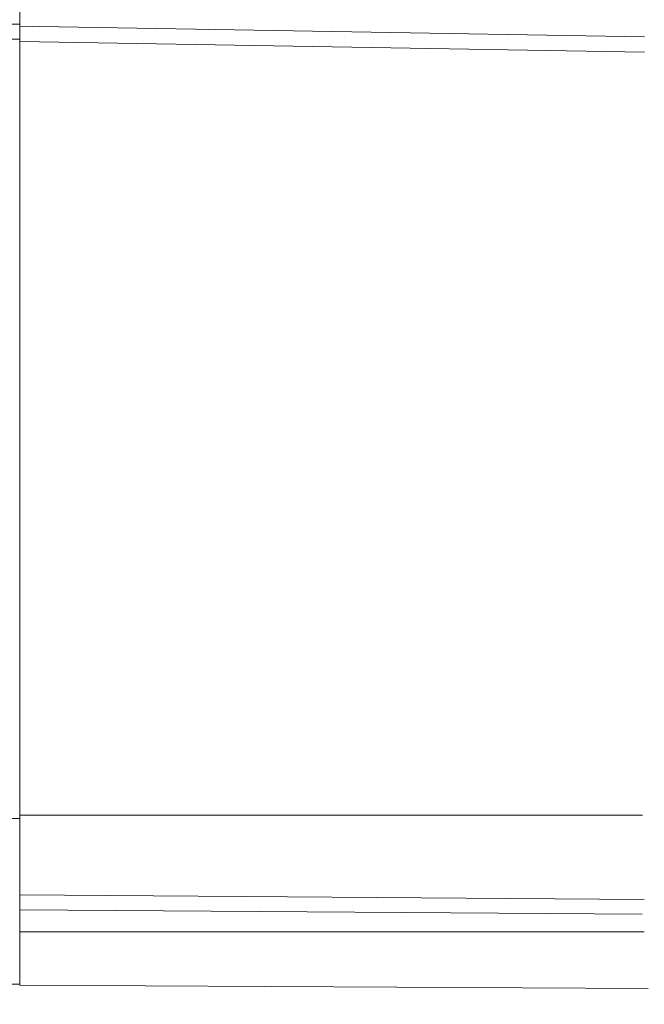
# Model space of a CAD drawing. Units: centimetres. Extents: x -120 to 165, y -253 to 27.
# Drawn here: x -84 to -81, y -130 to -126 of the extents above; entities that cross this region are included whole.
import ezdxf
from ezdxf.lldxf.tags import DXFTag

# ---------------------------------------------------------------- set-up
doc = ezdxf.new("R2010")
doc.units = ezdxf.units.CM
doc.header["$MEASUREMENT"] = 0
doc.layers.add('Layer 1', color=7, linetype='Continuous')
tags = doc.linetypes.add('New Line19353', pattern=[0.8, 0.5, -0.3]).pattern_tags.tags
tags[6:7] = [DXFTag(74, 4), DXFTag(75, 0), DXFTag(340, '0'), DXFTag(46, 1.0), DXFTag(50, 0.0), DXFTag(44, 0.0), DXFTag(45, 0.0)]
tags[4:5] = [DXFTag(74, 4), DXFTag(75, 0), DXFTag(340, '0'), DXFTag(46, 1.0), DXFTag(50, 0.0), DXFTag(44, 0.0), DXFTag(45, 0.0)]
tags = doc.linetypes.add('New Line19355', pattern=[0.8, 0.5, -0.3]).pattern_tags.tags
tags[6:7] = [DXFTag(74, 4), DXFTag(75, 0), DXFTag(340, '0'), DXFTag(46, 1.0), DXFTag(50, 0.0), DXFTag(44, 0.0), DXFTag(45, 0.0)]
tags[4:5] = [DXFTag(74, 4), DXFTag(75, 0), DXFTag(340, '0'), DXFTag(46, 1.0), DXFTag(50, 0.0), DXFTag(44, 0.0), DXFTag(45, 0.0)]
tags = doc.linetypes.add('New Line19782', pattern=[0.8, 0.5, -0.3]).pattern_tags.tags
tags[6:7] = [DXFTag(74, 4), DXFTag(75, 0), DXFTag(340, '0'), DXFTag(46, 1.0), DXFTag(50, 0.0), DXFTag(44, 0.0), DXFTag(45, 0.0)]
tags[4:5] = [DXFTag(74, 4), DXFTag(75, 0), DXFTag(340, '0'), DXFTag(46, 1.0), DXFTag(50, 0.0), DXFTag(44, 0.0), DXFTag(45, 0.0)]
tags = doc.linetypes.add('New Line19784', pattern=[0.8, 0.5, -0.3]).pattern_tags.tags
tags[6:7] = [DXFTag(74, 4), DXFTag(75, 0), DXFTag(340, '0'), DXFTag(46, 1.0), DXFTag(50, 0.0), DXFTag(44, 0.0), DXFTag(45, 0.0)]
tags[4:5] = [DXFTag(74, 4), DXFTag(75, 0), DXFTag(340, '0'), DXFTag(46, 1.0), DXFTag(50, 0.0), DXFTag(44, 0.0), DXFTag(45, 0.0)]
tags = doc.linetypes.add('New Line19785', pattern=[0.8, 0.5, -0.3]).pattern_tags.tags
tags[6:7] = [DXFTag(74, 4), DXFTag(75, 0), DXFTag(340, '0'), DXFTag(46, 1.0), DXFTag(50, 0.0), DXFTag(44, 0.0), DXFTag(45, 0.0)]
tags[4:5] = [DXFTag(74, 4), DXFTag(75, 0), DXFTag(340, '0'), DXFTag(46, 1.0), DXFTag(50, 0.0), DXFTag(44, 0.0), DXFTag(45, 0.0)]
tags = doc.linetypes.add('New Line19792', pattern=[0.8, 0.5, -0.3]).pattern_tags.tags
tags[6:7] = [DXFTag(74, 4), DXFTag(75, 0), DXFTag(340, '0'), DXFTag(46, 1.0), DXFTag(50, 0.0), DXFTag(44, 0.0), DXFTag(45, 0.0)]
tags[4:5] = [DXFTag(74, 4), DXFTag(75, 0), DXFTag(340, '0'), DXFTag(46, 1.0), DXFTag(50, 0.0), DXFTag(44, 0.0), DXFTag(45, 0.0)]
tags = doc.linetypes.add('New Line19794', pattern=[0.8, 0.5, -0.3]).pattern_tags.tags
tags[6:7] = [DXFTag(74, 4), DXFTag(75, 0), DXFTag(340, '0'), DXFTag(46, 1.0), DXFTag(50, 0.0), DXFTag(44, 0.0), DXFTag(45, 0.0)]
tags[4:5] = [DXFTag(74, 4), DXFTag(75, 0), DXFTag(340, '0'), DXFTag(46, 1.0), DXFTag(50, 0.0), DXFTag(44, 0.0), DXFTag(45, 0.0)]
tags = doc.linetypes.add('New Line19831', pattern=[0.8, 0.5, -0.3]).pattern_tags.tags
tags[6:7] = [DXFTag(74, 4), DXFTag(75, 0), DXFTag(340, '0'), DXFTag(46, 1.0), DXFTag(50, 0.0), DXFTag(44, 0.0), DXFTag(45, 0.0)]
tags[4:5] = [DXFTag(74, 4), DXFTag(75, 0), DXFTag(340, '0'), DXFTag(46, 1.0), DXFTag(50, 0.0), DXFTag(44, 0.0), DXFTag(45, 0.0)]
tags = doc.linetypes.add('New Line20047', pattern=[0.8, 0.5, -0.3]).pattern_tags.tags
tags[6:7] = [DXFTag(74, 4), DXFTag(75, 0), DXFTag(340, '0'), DXFTag(46, 1.0), DXFTag(50, 0.0), DXFTag(44, 0.0), DXFTag(45, 0.0)]
tags[4:5] = [DXFTag(74, 4), DXFTag(75, 0), DXFTag(340, '0'), DXFTag(46, 1.0), DXFTag(50, 0.0), DXFTag(44, 0.0), DXFTag(45, 0.0)]
tags = doc.linetypes.add('New Line20214', pattern=[0.8, 0.5, -0.3]).pattern_tags.tags
tags[6:7] = [DXFTag(74, 4), DXFTag(75, 0), DXFTag(340, '0'), DXFTag(46, 1.0), DXFTag(50, 0.0), DXFTag(44, 0.0), DXFTag(45, 0.0)]
tags[4:5] = [DXFTag(74, 4), DXFTag(75, 0), DXFTag(340, '0'), DXFTag(46, 1.0), DXFTag(50, 0.0), DXFTag(44, 0.0), DXFTag(45, 0.0)]
tags = doc.linetypes.add('New Line20215', pattern=[0.8, 0.5, -0.3]).pattern_tags.tags
tags[6:7] = [DXFTag(74, 4), DXFTag(75, 0), DXFTag(340, '0'), DXFTag(46, 1.0), DXFTag(50, 0.0), DXFTag(44, 0.0), DXFTag(45, 0.0)]
tags[4:5] = [DXFTag(74, 4), DXFTag(75, 0), DXFTag(340, '0'), DXFTag(46, 1.0), DXFTag(50, 0.0), DXFTag(44, 0.0), DXFTag(45, 0.0)]
tags = doc.linetypes.add('New Line20216', pattern=[0.8, 0.5, -0.3]).pattern_tags.tags
tags[6:7] = [DXFTag(74, 4), DXFTag(75, 0), DXFTag(340, '0'), DXFTag(46, 1.0), DXFTag(50, 0.0), DXFTag(44, 0.0), DXFTag(45, 0.0)]
tags[4:5] = [DXFTag(74, 4), DXFTag(75, 0), DXFTag(340, '0'), DXFTag(46, 1.0), DXFTag(50, 0.0), DXFTag(44, 0.0), DXFTag(45, 0.0)]
tags = doc.linetypes.add('New Line20355', pattern=[0.8, 0.5, -0.3]).pattern_tags.tags
tags[6:7] = [DXFTag(74, 4), DXFTag(75, 0), DXFTag(340, '0'), DXFTag(46, 1.0), DXFTag(50, 0.0), DXFTag(44, 0.0), DXFTag(45, 0.0)]
tags[4:5] = [DXFTag(74, 4), DXFTag(75, 0), DXFTag(340, '0'), DXFTag(46, 1.0), DXFTag(50, 0.0), DXFTag(44, 0.0), DXFTag(45, 0.0)]
tags = doc.linetypes.add('New Line20356', pattern=[0.8, 0.5, -0.3]).pattern_tags.tags
tags[6:7] = [DXFTag(74, 4), DXFTag(75, 0), DXFTag(340, '0'), DXFTag(46, 1.0), DXFTag(50, 0.0), DXFTag(44, 0.0), DXFTag(45, 0.0)]
tags[4:5] = [DXFTag(74, 4), DXFTag(75, 0), DXFTag(340, '0'), DXFTag(46, 1.0), DXFTag(50, 0.0), DXFTag(44, 0.0), DXFTag(45, 0.0)]
tags = doc.linetypes.add('New Line20380', pattern=[0.8, 0.5, -0.3]).pattern_tags.tags
tags[6:7] = [DXFTag(74, 4), DXFTag(75, 0), DXFTag(340, '0'), DXFTag(46, 1.0), DXFTag(50, 0.0), DXFTag(44, 0.0), DXFTag(45, 0.0)]
tags[4:5] = [DXFTag(74, 4), DXFTag(75, 0), DXFTag(340, '0'), DXFTag(46, 1.0), DXFTag(50, 0.0), DXFTag(44, 0.0), DXFTag(45, 0.0)]
tags = doc.linetypes.add('New Line20419', pattern=[0.8, 0.5, -0.3]).pattern_tags.tags
tags[6:7] = [DXFTag(74, 4), DXFTag(75, 0), DXFTag(340, '0'), DXFTag(46, 1.0), DXFTag(50, 0.0), DXFTag(44, 0.0), DXFTag(45, 0.0)]
tags[4:5] = [DXFTag(74, 4), DXFTag(75, 0), DXFTag(340, '0'), DXFTag(46, 1.0), DXFTag(50, 0.0), DXFTag(44, 0.0), DXFTag(45, 0.0)]
tags = doc.linetypes.add('New Line20490', pattern=[0.8, 0.5, -0.3]).pattern_tags.tags
tags[6:7] = [DXFTag(74, 4), DXFTag(75, 0), DXFTag(340, '0'), DXFTag(46, 1.0), DXFTag(50, 0.0), DXFTag(44, 0.0), DXFTag(45, 0.0)]
tags[4:5] = [DXFTag(74, 4), DXFTag(75, 0), DXFTag(340, '0'), DXFTag(46, 1.0), DXFTag(50, 0.0), DXFTag(44, 0.0), DXFTag(45, 0.0)]

msp = doc.modelspace()

# ---------------------------------------------------------------- linework, layer by layer
at = {"layer": 'Layer 1', "lineweight": 20}
msp.add_open_spline([(127.1849, 0.2374), (127.1849, 0.2374), (127.1776, -131.7767), (127.1776, -131.7767), (127.1776, -131.7767), (127.1776, -132.1408), (126.8796, -132.4388), (126.5156, -132.4388), (126.5156, -132.4388), (126.5156, -132.4388), (-98.9874, -132.4263), (-98.9874, -132.4263), (-98.9874, -132.4263), (-99.3517, -132.4263), (-99.6493, -132.1283), (-99.6493, -131.7642), (-99.6493, -131.7642), (-99.6468, -85.6541), (-99.6446, -45.8602), (-99.642, 0.2499)], degree=3, knots=[0, 0, 0, 0, 0.166667, 0.166667, 0.166667, 0.166667, 0.333333, 0.333333, 0.333333, 0.333333, 0.5, 0.5, 0.5, 0.5, 0.666667, 0.666667, 0.666667, 0.666667, 1, 1, 1, 1], dxfattribs=at)
at = {"layer": 'Layer 1', "color": 250, "linetype": 'New Line19353', "lineweight": 9}
msp.add_open_spline([(-83.6043, -125.7785), (-83.6043, -125.7785), (-83.6044, -126.1966), (-83.6044, -126.1966)], degree=3, dxfattribs=at)
at = {"layer": 'Layer 1', "color": 250, "linetype": 'New Line20355', "lineweight": 9}
msp.add_open_spline([(-83.6044, -126.1895), (-83.6044, -126.1895), (-83.9301, -126.1894), (-83.9301, -126.1894)], degree=3, dxfattribs=at)
at = {"layer": 'Layer 1', "color": 250, "linetype": 'New Line20380', "lineweight": 9}
msp.add_open_spline([(-83.6044, -126.2482), (-83.6044, -126.2482), (-83.6044, -126.1895), (-83.6044, -126.1895)], degree=3, dxfattribs=at)
at = {"layer": 'Layer 1', "color": 250, "linetype": 'New Line19831', "lineweight": 9}
msp.add_open_spline([(-81.1455, -126.2394), (-81.1455, -126.2394), (-83.6045, -126.1966), (-83.6045, -126.1966)], degree=3, dxfattribs=at)
at = {"layer": 'Layer 1', "color": 250, "linetype": 'New Line20356', "lineweight": 9}
msp.add_open_spline([(-83.9301, -126.2482), (-83.9301, -126.2482), (-83.6045, -126.2482), (-83.6045, -126.2482)], degree=3, dxfattribs=at)
at = {"layer": 'Layer 1', "color": 250, "linetype": 'New Line20214', "lineweight": 9}
msp.add_open_spline([(-83.6045, -129.3157), (-83.6045, -129.3157), (-83.6044, -126.2483), (-83.6044, -126.2483)], degree=3, dxfattribs=at)
at = {"layer": 'Layer 1', "color": 250, "linetype": 'New Line19785', "lineweight": 9}
msp.add_open_spline([(-83.6044, -126.2571), (-83.6044, -126.2571), (-81.1454, -126.2999), (-81.1454, -126.2999)], degree=3, dxfattribs=at)
at = {"layer": 'Layer 1', "color": 250, "linetype": 'New Line20216', "lineweight": 9}
msp.add_open_spline([(-83.6045, -129.3157), (-83.6045, -129.3157), (-83.9302, -129.3157), (-83.9302, -129.3157)], degree=3, dxfattribs=at)
at = {"layer": 'Layer 1', "color": 250, "linetype": 'New Line19792', "lineweight": 9}
msp.add_open_spline([(-81.1528, -129.3033), (-81.1528, -129.3033), (-83.6047, -129.3032), (-83.6047, -129.3032)], degree=3, dxfattribs=at)
at = {"layer": 'Layer 1', "color": 250, "linetype": 'New Line20215', "lineweight": 9}
msp.add_open_spline([(-83.6046, -129.7765), (-83.6046, -129.7765), (-83.6045, -129.3157), (-83.6045, -129.3157)], degree=3, dxfattribs=at)
at = {"layer": 'Layer 1', "color": 250, "linetype": 'New Line19782', "lineweight": 9}
msp.add_open_spline([(-83.6046, -129.6163), (-83.6046, -129.6163), (-81.1462, -129.6343), (-81.1462, -129.6343)], degree=3, dxfattribs=at)
at = {"layer": 'Layer 1', "color": 250, "linetype": 'New Line19784', "lineweight": 9}
msp.add_open_spline([(-83.6046, -129.6751), (-83.6046, -129.6751), (-81.155, -129.693), (-81.155, -129.693)], degree=3, dxfattribs=at)
at = {"layer": 'Layer 1', "color": 250, "linetype": 'New Line19794', "lineweight": 9}
msp.add_open_spline([(-81.1462, -129.7624), (-81.1462, -129.7624), (-83.6046, -129.7623), (-83.6046, -129.7623)], degree=3, dxfattribs=at)
at = {"layer": 'Layer 1', "color": 250, "linetype": 'New Line19355', "lineweight": 9}
msp.add_open_spline([(-83.6046, -129.7765), (-83.6046, -129.7765), (-83.6046, -129.9722), (-83.6046, -129.9722)], degree=3, dxfattribs=at)
at = {"layer": 'Layer 1', "color": 250, "linetype": 'New Line20419', "lineweight": 9}
msp.add_open_spline([(-83.6046, -129.8192), (-83.6046, -129.8192), (-83.6046, -129.7765), (-83.6046, -129.7765)], degree=3, dxfattribs=at)
at = {"layer": 'Layer 1', "color": 250, "linetype": 'New Line20490', "lineweight": 9}
msp.add_open_spline([(-83.6046, -129.9686), (-83.6046, -129.9686), (-84.2558, -129.9686), (-84.2558, -129.9686)], degree=3, dxfattribs=at)
at = {"layer": 'Layer 1', "color": 250, "linetype": 'New Line20047', "lineweight": 9}
msp.add_open_spline([(-81.1308, -129.9848), (-81.1308, -129.9848), (-83.6046, -129.9722), (-83.6046, -129.9722)], degree=3, dxfattribs=at)

doc.saveas('drawing.dxf')
